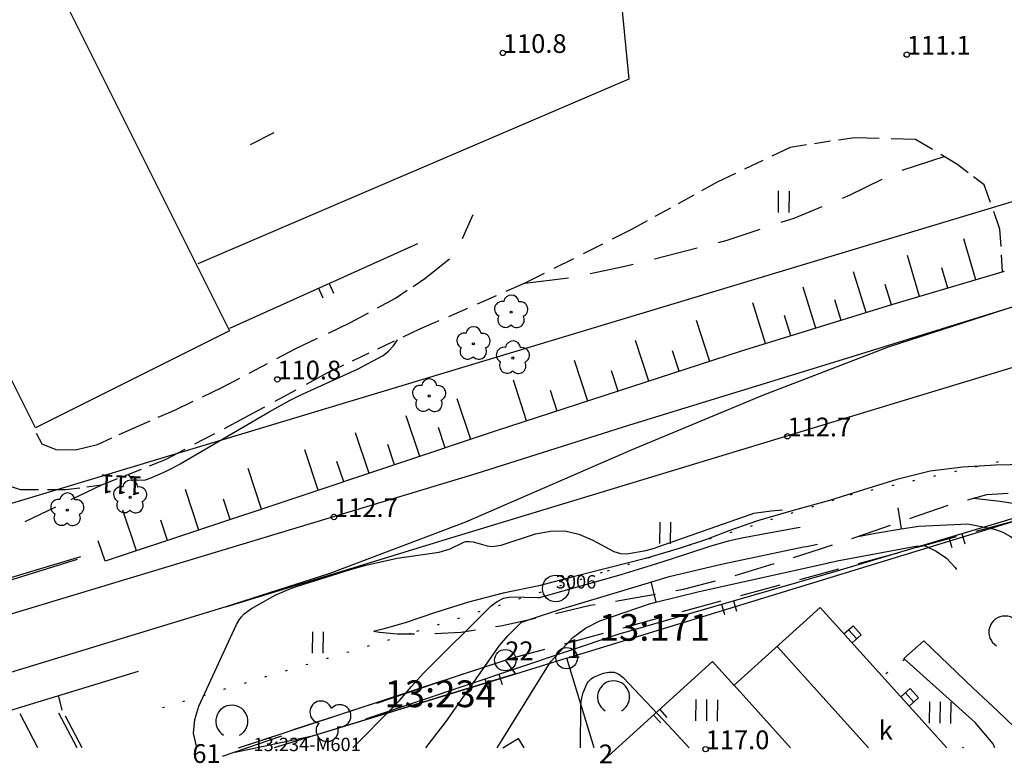
# Model space of a CAD drawing. Units: metres. Extents: x 25491138 to 25491867, y 6723581 to 6724221.
# Drawn here: x 25491251 to 25491343, y 6723582 to 6723651 of the extents above; entities that cross this region are included whole.
import ezdxf

# ---------------------------------------------------------------- set-up
doc = ezdxf.new("R2010")
doc.units = ezdxf.units.M
for name, pattern in [('Johtokayra(1)', [1, 1]), ('Korkeuskayra', [1, 1]), ('kuviorajaepävarma(1)', [2, 0.2, -1.8]), ('tilanraja(1)', [6, 4, -2]), ('tontin-yleisenalueenraja(1)', [1, 1]), ('viivat-1', [1, 1]), ('viivat-40', [1, 1]), ('viivat-5(1)', [3, 2, -1]), ('viivat-7(1)', [1, 1])]:
    doc.linetypes.add(name, pattern=pattern)
doc.layers.get('0').update_dxf_attribs({"lineweight": 25})
for name, color, linetype in [('102_12_jonopiste', 7, 'Continuous'), ('102_1_rajapyykki', 7, 'Continuous'), ('102_21_rajapiste', 7, 'Continuous'), ('102_41_maanpinnan kork.lukema', 7, 'Continuous'), ('103_119_niitty', 7, 'Continuous'), ('103_123_lehtimetsä', 7, 'Continuous'), ('103_139_nurmikko', 7, 'Continuous'), ('103_143_lehtipuu', 7, 'Continuous'), ('103_157_kestopäällysteen merkki', 7, 'Continuous'), ('103_165_korkeuskäyrän viettoviiva', 7, 'Continuous'), ('104_1302_maarekisteritilan tunnus', 7, 'Continuous'), ('104_1310_tilan määräalan tunnus', 7, 'Continuous'), ('105_1000_käyrän korkeusluku', 7, 'Continuous'), ('105_1244_rakennuksen teksti', 7, 'Continuous'), ('201_501_asuinrakennus', 7, 'Continuous'), ('201_505_rakennuksen kattorakennelma', 7, 'Continuous'), ('201_514_liikerakennus', 7, 'Continuous'), ('201_518_porraskehys', 7, 'Continuous'), ('202_602_kevytväylä  päällystetty', 7, 'Continuous'), ('202_604_luiskan alareuna', 7, 'Continuous'), ('202_606_luiskan yläreuna', 7, 'Continuous'), ('202_607_leikkaus ja penger  yläreuna', 7, 'Continuous'), ('202_613_kaide', 7, 'Continuous'), ('202_619_rautatie', 7, 'Continuous'), ('202_630_päällystetty piha- parkkial.', 7, 'Continuous'), ('202_703_puu- tai rauta-aita', 7, 'Continuous'), ('202_704_pensasaita', 7, 'Continuous'), ('202_706_polku  polkutie', 7, 'Continuous'), ('202_709_kuvioraja  epävarma', 7, 'Continuous'), ('202_726_silta', 7, 'Continuous'), ('202_751_yleinen viiva 0.25 mm', 7, 'Continuous'), ('204_301_tontin raja', 7, 'Continuous'), ('204_304_tilanraja', 7, 'Continuous'), ('204_331_määräalan raja', 7, 'Continuous'), ('205_900_johtokäyrä', 7, 'Continuous'), ('205_901_korkeuskäyrä', 7, 'Continuous')]:
    doc.layers.add(name, color=color, linetype=linetype)
doc.styles.add('BASEPOINT_2', font='txt.shx', dxfattribs={"height": 0.2})

# ---------------------------------------------------------------- blocks, each defined once
blk = doc.blocks.new('xcsymlib_symbolit_1_178')
at = {"color": 0}
blk.add_line((0, 0), (1, 0), dxfattribs=at)
blk = doc.blocks.new('21_1635166671436', base_point=(25491327.103, 6723599.852))
at = {"color": 21}
blk.add_line((25491327.103, 6723599.852), (25491349.214, 6723606.465), dxfattribs=at)
at = {"color": 21, "rotation": 286.6504964058161}
for p in [(25491338.772, 6723603.342), (25491337.544, 6723602.975)]:
    blk.add_blockref('xcsymlib_symbolit_1_178', p, dxfattribs=at)
blk = doc.blocks.new('21_1635166671446', base_point=(25491270.331, 6723622.535))
at = {"color": 21}
blk.add_line((25491270.331, 6723622.535), (25491287.931, 6723630.43), dxfattribs=at)
at = {"color": 21, "rotation": 294.1574293731008}
for p in [(25491278.642, 6723626.263), (25491279.62, 6723626.702)]:
    blk.add_blockref('xcsymlib_symbolit_1_178', p, dxfattribs=at)
blk = doc.blocks.new('19_1635166671466', base_point=(25491276.237, 6723606.578))
at = {"color": 212}
blk.add_line((25491276.237, 6723606.578), (25491258.68, 6723600.746), dxfattribs=at)
at = {"color": 212, "rotation": 108.3757556973742}
for p, xscale, yscale in [((25491273.311, 6723605.606), 4, 4), ((25491267.459, 6723603.662), 4, 4), ((25491270.385, 6723604.634), 2, 2), ((25491261.606, 6723601.718), 4, 4), ((25491264.532, 6723602.69), 2, 2), ((25491258.68, 6723600.746), 2, 2)]:
    blk.add_blockref('xcsymlib_symbolit_1_178', p, dxfattribs=dict(at, xscale=xscale, yscale=yscale))
blk = doc.blocks.new('19_1635166671467', base_point=(25491295.231, 6723612.924))
at = {"color": 212}
blk.add_line((25491295.231, 6723612.924), (25491276.237, 6723606.578), dxfattribs=at)
at = {"color": 212, "rotation": 108.4755975118058}
for p, xscale, yscale in [((25491292.857, 6723612.131), 4, 4), ((25491288.108, 6723610.544), 4, 4), ((25491283.36, 6723608.958), 4, 4), ((25491290.483, 6723611.338), 2, 2), ((25491285.734, 6723609.751), 2, 2), ((25491278.611, 6723607.371), 4, 4), ((25491280.986, 6723608.164), 2, 2)]:
    blk.add_blockref('xcsymlib_symbolit_1_178', p, dxfattribs=dict(at, xscale=xscale, yscale=yscale))
blk = doc.blocks.new('19_1635166671468', base_point=(25491318.06, 6723620.349))
at = {"color": 212}
blk.add_line((25491318.06, 6723620.349), (25491295.231, 6723612.924), dxfattribs=at)
at = {"color": 212, "rotation": 108.0173021238278}
for p, xscale, yscale in [((25491315.207, 6723619.421), 4, 4), ((25491309.499, 6723617.565), 4, 4), ((25491312.353, 6723618.493), 2, 2), ((25491303.792, 6723615.709), 4, 4), ((25491306.646, 6723616.637), 2, 2), ((25491298.085, 6723613.852), 4, 4), ((25491300.938, 6723614.78), 2, 2)]:
    blk.add_blockref('xcsymlib_symbolit_1_178', p, dxfattribs=dict(at, xscale=xscale, yscale=yscale))
blk = doc.blocks.new('19_1635166671469', base_point=(25491332.179, 6723624.692))
at = {"color": 212}
blk.add_line((25491332.179, 6723624.692), (25491318.06, 6723620.349), dxfattribs=at)
at = {"color": 212, "rotation": 107.0971137086903}
for p, xscale, yscale in [((25491329.826, 6723623.968), 4, 4), ((25491325.12, 6723622.521), 4, 4), ((25491320.413, 6723621.073), 4, 4), ((25491327.473, 6723623.245), 2, 2), ((25491322.767, 6723621.797), 2, 2)]:
    blk.add_blockref('xcsymlib_symbolit_1_178', p, dxfattribs=dict(at, xscale=xscale, yscale=yscale))
blk = doc.blocks.new('19_1635166671470', base_point=(25491342.725, 6723627.813))
at = {"color": 212}
blk.add_line((25491342.725, 6723627.813), (25491332.179, 6723624.692), dxfattribs=at)
at = {"color": 212, "rotation": 106.4834368860503}
for p, xscale, yscale in [((25491340.088, 6723627.032), 4, 4), ((25491334.816, 6723625.472), 4, 4), ((25491337.452, 6723626.252), 2, 2), ((25491332.179, 6723624.692), 2, 2)]:
    blk.add_blockref('xcsymlib_symbolit_1_178', p, dxfattribs=dict(at, xscale=xscale, yscale=yscale))
blk = doc.blocks.new('21_1635166672767', base_point=(25491315.446987, 6723591.380389))
at = {"color": 21}
blk.add_line((25491315.446987, 6723591.380389), (25491317.50979, 6723589.115814), dxfattribs=at)
blk = doc.blocks.new('21_1635166672768', base_point=(25491306.632, 6723593.933))
at = {"color": 21}
blk.add_line((25491306.632, 6723593.933), (25491327.103, 6723599.852), dxfattribs=at)
at = {"color": 21, "rotation": 286.1281646646114}
for p in [(25491317.436, 6723597.057), (25491316.299, 6723596.728)]:
    blk.add_blockref('xcsymlib_symbolit_1_178', p, dxfattribs=at)
blk = doc.blocks.new('21_1635166672772', base_point=(25491277.923808, 6723584.387032))
at = {"color": 21}
blk.add_line((25491277.923808, 6723584.387032), (25491270.837948, 6723582.86454), dxfattribs=at)
blk = doc.blocks.new('21_1635166672777', base_point=(25491305.015, 6723581.911))
at = {"color": 21}
blk.add_line((25491305.015, 6723581.911), (25491315.455, 6723591.372), dxfattribs=at)
at = {"color": 21, "rotation": 312.1826692616397}
for p in [(25491310.525, 6723586.904), (25491309.945, 6723586.379)]:
    blk.add_blockref('xcsymlib_symbolit_1_178', p, dxfattribs=at)
blk = doc.blocks.new('21_1635166672782', base_point=(25491283.046, 6723586.012))
at = {"color": 21}
blk.add_line((25491283.046, 6723586.012), (25491306.632, 6723593.933), dxfattribs=at)
at = {"color": 21, "rotation": 288.562806779392}
for p in [(25491294.184, 6723589.753), (25491295.494, 6723590.193)]:
    blk.add_blockref('xcsymlib_symbolit_1_178', p, dxfattribs=at)
blk = doc.blocks.new('xcsymlib_symbolit_1_180')
at = {"color": 0}
for p, q in [((0, 0), (0, 0.5)), ((0, 0.5), (1, 0.5)), ((0, 0.45), (1, 0.45)), ((0, 0.4011), (1, 0.4011)), ((0, 0.3211), (1, 0.3211)), ((0, 0.2411), (1, 0.2411)), ((0, 0.1611), (1, 0.1611)), ((0, 0.0811), (1, 0.0811)), ((0, 0.0011), (1, 0.0011)), ((0, -0.5), (0, 0)), ((1, 0.5), (1, -0.5)), ((0, -0.0789), (1, -0.0789)), ((0, -0.1589), (1, -0.1589)), ((0, -0.2389), (1, -0.2389)), ((0, -0.3189), (1, -0.3189)), ((0, -0.3989), (1, -0.3989)), ((0, -0.4789), (1, -0.4789)), ((1, -0.5), (0, -0.5))]:
    blk.add_line(p, q, dxfattribs=at)
blk = doc.blocks.new('26_1635166672784', base_point=(25491256.085, 6723600.905))
at = {"color": 6}
blk.add_line((25491256.085, 6723600.905), (25491214.78, 6723588.211), dxfattribs=at)
at = {"color": 6, "rotation": 107.0834184851368}
for p in [(25491245.759, 6723597.731), (25491225.106, 6723591.384)]:
    blk.add_blockref('xcsymlib_symbolit_1_180', p, dxfattribs=at)
blk = doc.blocks.new('xcsymlib_symbolit_1_102')
at = {"color": 0}
for centre, start, end in [((0, 0.173), 330.0015, 209.9985), ((-0.15, -0.087), 90.0022, 329.9993), ((0.15, -0.087), 210.0007, 89.9978)]:
    blk.add_arc(centre, 0.173, start, end, dxfattribs=at)
blk = doc.blocks.new('25_1635166672861', base_point=(25491269.649, 6723582.539))
at = {"color": 91}
for p, q in [((25491284.093, 6723587.494), (25491289.648, 6723589.399)), ((25491269.649, 6723582.539), (25491275.204, 6723584.444))]:
    blk.add_line(p, q, dxfattribs=at)
at = {"color": 91, "xscale": 6, "yscale": 6, "rotation": 288.9347155287638}
blk.add_blockref('xcsymlib_symbolit_1_102', (25491279.649, 6723585.969), dxfattribs=at)
blk = doc.blocks.new('xcsymlib_symbolit_1_133')
at = {"color": 0}
blk.add_line((0, 0.4), (0, 0), dxfattribs=at)
blk = doc.blocks.new('xc_88_symbolit-88')
at = {"color": 91, "xscale": 5, "yscale": 5}
blk.add_blockref('xcsymlib_symbolit_1_133', (0, 0), dxfattribs=at)
blk = doc.blocks.new('xcsymlib_symbolit_1_103')
at = {"color": 0}
for p, q in [((-0.0997, 0.2002), (-0.0997, -0.1998)), ((0.1003, 0.2002), (0.1003, -0.1998))]:
    blk.add_line(p, q, dxfattribs=at)
blk = doc.blocks.new('xc_55_symbolit-55')
at = {"color": 93, "xscale": 5, "yscale": 5}
blk.add_blockref('xcsymlib_symbolit_1_103', (0, 0), dxfattribs=at)
blk = doc.blocks.new('xcsymlib_symbolit_1_119')
at = {"color": 0}
blk.add_circle((0, 0), 0.02, dxfattribs=at)
for centre, start, end in [((-0.169, 0.055), 78.5357, 245.4676), ((0, 0.178), 6.5341, 173.4659), ((0.169, 0.055), 294.5324, 101.4643), ((-0.105, -0.144), 150.5455, 317.4774), ((0.105, -0.144), 222.5226, 29.4545)]:
    blk.add_arc(centre, 0.142, start, end, dxfattribs=at)
blk = doc.blocks.new('xc_82_symbolit-82')
at = {"color": 93, "xscale": 5, "yscale": 5}
blk.add_blockref('xcsymlib_symbolit_1_119', (0, 0), dxfattribs=at)
blk = doc.blocks.new('xcsymlib_symbolit_1_113')
at = {"color": 0}
blk.add_line((0, 0.25), (0, -0.25), dxfattribs=at)
blk = doc.blocks.new('xc_48_symbolit-48')
at = {"color": 6, "xscale": 5, "yscale": 5}
blk.add_blockref('xcsymlib_symbolit_1_113', (0, 0), dxfattribs=at)
blk = doc.blocks.new('xcsymlib_symbolit_1_109')
at = {"color": 0}
blk.add_arc((0, 0), 0.3, 300.0004, 239.9996, dxfattribs=at)
blk = doc.blocks.new('xc_61_symbolit-61')
at = {"color": 93, "xscale": 5, "yscale": 5}
blk.add_blockref('xcsymlib_symbolit_1_109', (0, 0), dxfattribs=at)
blk = doc.blocks.new('xcsymlib_symbolit_1_125')
at = {"color": 0}
for p, q in [((-0.2, 0.2), (-0.2, -0.2)), ((0, 0.2), (0, -0.2)), ((0.2, 0.2), (0.2, -0.2))]:
    blk.add_line(p, q, dxfattribs=at)
blk = doc.blocks.new('xc_79_symbolit-79')
at = {"color": 93, "xscale": 5, "yscale": 5}
blk.add_blockref('xcsymlib_symbolit_1_125', (0, 0), dxfattribs=at)
blk = doc.blocks.new('xcsymlib_symbolit_1_22')
at = {"color": 0}
blk.add_circle((0, 0), 0.05, dxfattribs=at)
blk = doc.blocks.new('xc_6_symbolit-6')
at = {"color": 240, "xscale": 5, "yscale": 5}
blk.add_blockref('xcsymlib_symbolit_1_22', (0, 0), dxfattribs=at)
blk = doc.blocks.new('xcsymlib_symbolit_1_2')
at = {"color": 0}
blk.add_circle((0, 0), 1, dxfattribs=at)
blk = doc.blocks.new('xc_5_symbolit-5 (1)')
at = {"color": 6, "xscale": 1.25, "yscale": 1.25}
blk.add_blockref('xcsymlib_symbolit_1_2', (0, 0), dxfattribs=at)
blk = doc.blocks.new('xc_8_symbolit-8 (1)')
at = {"color": 6}
blk.add_blockref('xcsymlib_symbolit_1_2', (0, 0), dxfattribs=at)

msp = doc.modelspace()

# ---------------------------------------------------------------- linework, layer by layer
at = {"layer": '201_501_asuinrakennus', "color": 6, "linetype": 'viivat-1', "lineweight": -3}
for p, q in [((25491317.481427, 6723589.162476), (25491325.527601, 6723596.424966)), ((25491325.527601, 6723596.424966), (25491337.357547, 6723583.321043)), ((25491322.754442, 6723583.321043), (25491317.481427, 6723589.162476)), ((25491295.87017, 6723583.321043), (25491297.30063, 6723584.178595)), ((25491297.30063, 6723584.178595), (25491297.81477, 6723583.321043))]:
    msp.add_line(p, q, dxfattribs=at).dxf.unprotected_set("ltscale", 0)
at = {"layer": '201_505_rakennuksen kattorakennelma', "color": 6, "linetype": 'viivat-1', "lineweight": -3}
msp.add_line((25491321.505014, 6723592.793713), (25491330.055698, 6723583.321043), dxfattribs=at).dxf.unprotected_set("ltscale", 0)
at = {"layer": '201_514_liikerakennus', "color": 6, "linetype": 'viivat-1', "lineweight": -3}
for p, q in [((25491244.317577, 6723674.303886), (25491270.30941, 6723622.255614)), ((25491252.166883, 6723613.195346), (25491226.174049, 6723665.243634)), ((25491270.30941, 6723622.255614), (25491252.166883, 6723613.195346))]:
    msp.add_line(p, q, dxfattribs=at).dxf.unprotected_set("ltscale", 0)
at = {"layer": '201_518_porraskehys', "color": 6, "linetype": 'viivat-1', "lineweight": -3}
for p, q in [((25491327.75139, 6723593.960924), (25491328.595058, 6723594.723184)), ((25491328.173231, 6723594.342554), (25491328.93843, 6723593.49484)), ((25491328.595058, 6723594.723184), (25491329.360256, 6723593.87547)), ((25491329.360256, 6723593.87547), (25491328.516603, 6723593.114211)), ((25491333.073374, 6723588.066456), (25491333.938328, 6723588.847394)), ((25491333.938328, 6723588.847394), (25491334.714343, 6723587.987515)), ((25491333.506351, 6723588.456918), (25491334.282365, 6723587.597039)), ((25491334.714343, 6723587.987515), (25491333.849388, 6723587.206577)), ((25491338.838373, 6723583.321043), (25491338.8845, 6723583.362678)), ((25491338.8845, 6723583.362678), (25491338.922067, 6723583.321043))]:
    msp.add_line(p, q, dxfattribs=at).dxf.unprotected_set("ltscale", 0)
at = {"layer": '202_602_kevytväylä  päällystetty', "color": 253, "linetype": 'tilanraja(1)', "lineweight": -3, "ltscale": 0.914203}
msp.add_line((25491256.072295, 6723583.321043), (25491253.64097, 6723587.953501), dxfattribs=at)
at = {"layer": '202_602_kevytväylä  päällystetty', "color": 253, "linetype": 'tilanraja(1)', "lineweight": -3, "ltscale": 0.896956}
msp.add_line((25491252.399368, 6723583.321043), (25491250.485766, 6723586.988294), dxfattribs=at)
at = {"layer": '202_604_luiskan alareuna', "color": 253, "linetype": 'tilanraja(1)', "lineweight": -3, "ltscale": 0.79419}
msp.add_line((25491258.335224, 6723607.845073), (25491246.865929, 6723602.374779), dxfattribs=at)
at = {"layer": '202_604_luiskan alareuna', "color": 253, "linetype": 'tilanraja(1)', "lineweight": -3, "ltscale": 0.331592}
msp.add_line((25491254.680381, 6723586.819447), (25491254.355888, 6723588.105509), dxfattribs=at)
at = {"layer": '202_604_luiskan alareuna', "color": 253, "linetype": 'tilanraja(1)', "lineweight": -3, "ltscale": 0.83839}
msp.add_line((25491256.553093, 6723583.321043), (25491254.680381, 6723586.819447), dxfattribs=at)
at = {"layer": '202_604_luiskan alareuna', "color": 253, "linetype": 'tilanraja(1)', "lineweight": -3, "ltscale": 1.027738, "flags": 128}
msp.add_lwpolyline([(25491297.928993, 6723626.714413), (25491302.355786, 6723627.263208), (25491307.145659, 6723628.275533), (25491316.822988, 6723630.732746), (25491323.087205, 6723632.810779), (25491328.334525, 6723634.968271), (25491332.725757, 6723637.125771), (25491337.10113, 6723638.554304)], dxfattribs=at)
at = {"layer": '202_607_leikkaus ja penger  yläreuna', "color": 253, "linetype": 'tilanraja(1)', "lineweight": -3, "ltscale": 0.953981, "flags": 128}
msp.add_lwpolyline([(25491283.806857, 6723594.222653), (25491284.320256, 6723594.113842), (25491285.994112, 6723593.961393), (25491288.6262, 6723593.949399), (25491291.964342, 6723594.133698), (25491295.663578, 6723594.716551), (25491299.795879, 6723595.629857), (25491304.036731, 6723596.644525), (25491308.333911, 6723597.351305), (25491312.758503, 6723598.150159), (25491317.176126, 6723599.280153), (25491321.430398, 6723600.585646), (25491325.66257, 6723601.950482), (25491329.854884, 6723603.324924), (25491333.955076, 6723604.757772), (25491337.609483, 6723606.010374), (25491341.090551, 6723606.978582), (25491344.3078, 6723607.170718), (25491346.265335, 6723607.785037), (25491347.184489, 6723608.776173), (25491347.615305, 6723609.616714), (25491347.622583, 6723609.766618)], dxfattribs=at)
at = {"layer": '202_619_rautatie', "color": 240, "linetype": 'viivat-40', "lineweight": -3, "flags": 128}
for points in [[(25491208.387598, 6723583.321043), (25491211.889941, 6723584.381363), (25491293.356639, 6723608.952064), (25491307.74108, 6723613.490969), (25491328.01286, 6723619.723595), (25491344.825474, 6723624.915672), (25491331.867005, 6723620.76014), (25491320.140861, 6723616.222844), (25491307.848083, 6723611.1211), (25491292.357277, 6723604.393781), (25491279.690241, 6723599.606755), (25491269.956769, 6723596.482327), (25491290.996174, 6723602.948313), (25491362.361191, 6723624.581196)], [(25491269.956769, 6723596.482327), (25491226.734585, 6723583.321043)]]:
    msp.add_lwpolyline(points, dxfattribs=at)
at = {"layer": '202_630_päällystetty piha- parkkial.', "color": 6, "linetype": 'viivat-1', "lineweight": -3}
for p, q in [((25491303.618791, 6723687.640431), (25491307.641499, 6723645.77525)), ((25491307.641499, 6723645.77525), (25491267.364135, 6723628.532119)), ((25491333.334802, 6723591.646851), (25491335.205091, 6723593.298603)), ((25491335.205091, 6723593.298603), (25491339.820473, 6723588.883023)), ((25491340.00602, 6723585.692877), (25491333.334802, 6723591.646851)), ((25491339.820473, 6723588.883023), (25491342.122947, 6723586.726818)), ((25491342.122947, 6723586.726818), (25491343.6885, 6723585.238878)), ((25491341.684793, 6723583.692164), (25491340.00602, 6723585.692877)), ((25491341.841191, 6723583.321043), (25491341.684793, 6723583.692164))]:
    msp.add_line(p, q, dxfattribs=at).dxf.unprotected_set("ltscale", 0)
at = {"layer": '202_706_polku  polkutie', "color": 254, "linetype": 'viivat-5(1)', "lineweight": -3, "ltscale": 0.7605}
msp.add_line((25491328.7468, 6723640.314555), (25491322.730437, 6723639.409877), dxfattribs=at)
at = {"layer": '202_706_polku  polkutie', "color": 254, "linetype": 'viivat-5(1)', "lineweight": -3, "ltscale": 1.140327}
msp.add_line((25491334.445701, 6723640.137947), (25491328.7468, 6723640.314555), dxfattribs=at)
at = {"layer": '202_706_polku  polkutie', "color": 254, "linetype": 'viivat-5(1)', "lineweight": -3, "ltscale": 0.91604}
msp.add_line((25491338.379458, 6723637.791935), (25491334.445701, 6723640.137947), dxfattribs=at)
at = {"layer": '202_706_polku  polkutie', "color": 254, "linetype": 'viivat-5(1)', "lineweight": -3, "ltscale": 0.947079}
msp.add_line((25491322.730437, 6723639.409877), (25491315.893134, 6723636.14543), dxfattribs=at)
at = {"layer": '202_706_polku  polkutie', "color": 254, "linetype": 'viivat-5(1)', "lineweight": -3, "ltscale": 0.62272}
msp.add_line((25491340.865225, 6723635.916974), (25491338.379458, 6723637.791935), dxfattribs=at)
at = {"layer": '202_706_polku  polkutie', "color": 254, "linetype": 'viivat-5(1)', "lineweight": -3, "ltscale": 0.830797}
msp.add_line((25491315.893134, 6723636.14543), (25491307.8854, 6723631.741649), dxfattribs=at)
at = {"layer": '202_706_polku  polkutie', "color": 254, "linetype": 'viivat-5(1)', "lineweight": -3, "ltscale": 0.882862}
msp.add_line((25491342.334126, 6723631.754228), (25491340.865225, 6723635.916974), dxfattribs=at)
at = {"layer": '202_706_polku  polkutie', "color": 254, "linetype": 'viivat-5(1)', "lineweight": -3, "ltscale": 1.222782}
msp.add_line((25491292.085152, 6723630.910637), (25491293.075231, 6723633.146823), dxfattribs=at)
at = {"layer": '202_706_polku  polkutie', "color": 254, "linetype": 'viivat-5(1)', "lineweight": -3, "ltscale": 1.013965}
msp.add_line((25491307.8854, 6723631.741649), (25491297.928993, 6723626.714413), dxfattribs=at)
at = {"layer": '202_706_polku  polkutie', "color": 254, "linetype": 'viivat-5(1)', "lineweight": -3, "ltscale": 0.798831}
msp.add_line((25491342.57257, 6723627.767196), (25491342.334126, 6723631.754228), dxfattribs=at)
at = {"layer": '202_706_polku  polkutie', "color": 254, "linetype": 'viivat-5(1)', "lineweight": -3, "ltscale": 1.474265}
msp.add_line((25491288.572585, 6723627.145621), (25491290.869904, 6723628.993905), dxfattribs=at)
at = {"layer": '202_706_polku  polkutie', "color": 254, "linetype": 'viivat-5(1)', "lineweight": -3, "ltscale": 0.658179}
msp.add_line((25491285.825764, 6723625.333171), (25491288.572585, 6723627.145621), dxfattribs=at)
at = {"layer": '202_706_polku  polkutie', "color": 254, "linetype": 'viivat-5(1)', "lineweight": -3, "ltscale": 0.976615}
msp.add_line((25491297.928993, 6723626.714413), (25491288.085604, 6723622.411535), dxfattribs=at)
at = {"layer": '202_706_polku  polkutie', "color": 254, "linetype": 'viivat-5(1)', "lineweight": -3, "ltscale": 0.956488}
msp.add_line((25491281.623638, 6723623.049785), (25491285.825764, 6723625.333171), dxfattribs=at)
at = {"layer": '202_706_polku  polkutie', "color": 254, "linetype": 'viivat-5(1)', "lineweight": -3, "ltscale": 1.142985}
msp.add_line((25491276.462809, 6723620.594948), (25491281.623638, 6723623.049785), dxfattribs=at)
at = {"layer": '202_706_polku  polkutie', "color": 254, "linetype": 'viivat-5(1)', "lineweight": -3, "ltscale": 0.873418}
msp.add_line((25491288.085604, 6723622.411535), (25491279.399333, 6723618.306095), dxfattribs=at)
at = {"layer": '202_706_polku  polkutie', "color": 254, "linetype": 'viivat-5(1)', "lineweight": -3, "ltscale": 0.977554}
msp.add_line((25491269.541773, 6723616.953734), (25491276.462809, 6723620.594948), dxfattribs=at)
at = {"layer": '202_706_polku  polkutie', "color": 254, "linetype": 'viivat-5(1)', "lineweight": -3, "ltscale": 1.100875}
msp.add_line((25491279.399333, 6723618.306095), (25491271.662604, 6723614.098216), dxfattribs=at)
at = {"layer": '202_706_polku  polkutie', "color": 254, "linetype": 'viivat-5(1)', "lineweight": -3, "ltscale": 0.964808}
msp.add_line((25491265.190675, 6723614.870632), (25491269.541773, 6723616.953734), dxfattribs=at)
at = {"layer": '202_706_polku  polkutie', "color": 254, "linetype": 'viivat-5(1)', "lineweight": -3, "ltscale": 0.839663}
msp.add_line((25491261.345667, 6723613.18488), (25491265.190675, 6723614.870632), dxfattribs=at)
at = {"layer": '202_706_polku  polkutie', "color": 254, "linetype": 'viivat-5(1)', "lineweight": -3, "ltscale": 1.041531}
msp.add_line((25491271.662604, 6723614.098216), (25491264.292781, 6723610.210796), dxfattribs=at)
at = {"layer": '202_706_polku  polkutie', "color": 254, "linetype": 'viivat-5(1)', "lineweight": -3, "ltscale": 0.562272}
msp.add_line((25491252.239504, 6723612.709193), (25491252.772514, 6723611.718992), dxfattribs=at)
at = {"layer": '202_706_polku  polkutie', "color": 254, "linetype": 'viivat-5(1)', "lineweight": -3, "ltscale": 0.738677}
msp.add_line((25491257.985043, 6723611.652785), (25491261.345667, 6723613.18488), dxfattribs=at)
at = {"layer": '202_706_polku  polkutie', "color": 254, "linetype": 'viivat-5(1)', "lineweight": -3, "ltscale": 0.706217}
msp.add_line((25491252.772514, 6723611.718992), (25491254.08055, 6723611.186063), dxfattribs=at)
at = {"layer": '202_706_polku  polkutie', "color": 254, "linetype": 'viivat-5(1)', "lineweight": -3, "ltscale": 1.056613}
msp.add_line((25491255.930328, 6723611.158954), (25491257.985043, 6723611.652785), dxfattribs=at)
at = {"layer": '202_706_polku  polkutie', "color": 254, "linetype": 'viivat-5(1)', "lineweight": -3, "ltscale": 0.924988}
msp.add_line((25491254.08055, 6723611.186063), (25491255.930328, 6723611.158954), dxfattribs=at)
at = {"layer": '202_706_polku  polkutie', "color": 254, "linetype": 'viivat-5(1)', "lineweight": -3, "ltscale": 0.80126}
msp.add_line((25491264.292781, 6723610.210796), (25491258.335224, 6723607.845073), dxfattribs=at)
at = {"layer": '202_706_polku  polkutie', "color": 254, "linetype": 'viivat-5(1)', "lineweight": -3, "ltscale": 1.184736}
msp.add_line((25491250.78491, 6723607.41475), (25491248.536018, 6723608.160997), dxfattribs=at)
at = {"layer": '202_706_polku  polkutie', "color": 254, "linetype": 'viivat-5(1)', "lineweight": -3, "ltscale": 0.678616}
msp.add_line((25491258.335224, 6723607.845073), (25491254.969361, 6723607.416171), dxfattribs=at)
at = {"layer": '202_706_polku  polkutie', "color": 254, "linetype": 'viivat-5(1)', "lineweight": -3, "ltscale": 0.83689}
msp.add_line((25491254.969361, 6723607.416171), (25491250.78491, 6723607.41475), dxfattribs=at)
at = {"layer": '202_709_kuvioraja  epävarma', "color": 240, "linetype": 'kuviorajaepävarma(1)', "lineweight": -3}
for p, q in [((25491328.337935, 6723606.958346), (25491347.000268, 6723611.132214)), ((25491305.644714, 6723599.857423), (25491328.337935, 6723606.958346)), ((25491287.835963, 6723594.202432), (25491305.644714, 6723599.857423)), ((25491264.039137, 6723587.069274), (25491287.835963, 6723594.202432)), ((25491333.409292, 6723591.58037), (25491331.403431, 6723590.010104))]:
    msp.add_line(p, q, dxfattribs=at)
at = {"layer": '202_726_silta', "color": 6, "linetype": 'viivat-1', "lineweight": -3}
for p, q in [((25491214.489357, 6723588.6033), (25491256.418007, 6723601.196521)), ((25491261.78821, 6723590.445821), (25491238.49775, 6723583.321043))]:
    msp.add_line(p, q, dxfattribs=at).dxf.unprotected_set("ltscale", 0)
at = {"layer": '202_751_yleinen viiva 0.25 mm', "color": 6, "linetype": 'viivat-1', "lineweight": -3, "flags": 128}
msp.add_lwpolyline([(25491347.622583, 6723609.766618), (25491346.742346, 6723609.756992), (25491344.66034, 6723609.770628), (25491341.900129, 6723609.709561), (25491338.851949, 6723609.520856), (25491335.808049, 6723609.153068), (25491332.703184, 6723608.393166), (25491329.563118, 6723607.422778), (25491326.38257, 6723606.421001), (25491323.00199, 6723605.48427), (25491319.670842, 6723604.509784), (25491316.980417, 6723603.578568), (25491314.89695, 6723602.772141), (25491312.453317, 6723601.957187), (25491309.212506, 6723601.004331), (25491305.888469, 6723600.168751), (25491302.555449, 6723599.334308), (25491299.212806, 6723598.459007), (25491295.905924, 6723597.765181), (25491292.65262, 6723596.911525), (25491289.571728, 6723595.952238), (25491286.731638, 6723594.978291), (25491284.653666, 6723594.401805), (25491283.867575, 6723594.203729), (25491283.798779, 6723594.151769)], dxfattribs=at)
at = {"layer": '204_301_tontin raja', "color": 5, "linetype": 'tontin-yleisenalueenraja(1)', "lineweight": -3}
for p, q in [((25491246.797, 6723605.228), (25491358.235, 6723638.782)), ((25491301.83, 6723591.692), (25491343.749, 6723604.519)), ((25491301.83, 6723591.692), (25491297.05, 6723590.201)), ((25491304.396434, 6723583.321043), (25491301.83, 6723591.692)), ((25491297.05, 6723590.201), (25491274.502813, 6723583.321043))]:
    msp.add_line(p, q, dxfattribs=at).dxf.unprotected_set("ltscale", 0)
at = {"layer": '204_304_tilanraja', "color": 253, "linetype": 'tilanraja(1)', "lineweight": -3, "ltscale": 0.95013}
msp.add_line((25491343.749, 6723604.519), (25491296.087, 6723591.505), dxfattribs=at)
at = {"layer": '204_304_tilanraja', "color": 253, "linetype": 'tilanraja(1)', "lineweight": -3, "ltscale": 0.905342}
msp.add_line((25491271.148867, 6723583.321043), (25491296.087, 6723591.505), dxfattribs=at)
at = {"layer": '204_304_tilanraja', "color": 253, "linetype": 'tilanraja(1)', "lineweight": -3, "ltscale": 0.405261}
msp.add_line((25491296.087, 6723591.505), (25491297.05, 6723590.201), dxfattribs=at)
at = {"layer": '204_331_määräalan raja', "color": 132, "linetype": 'viivat-7(1)', "lineweight": -3}
for p, q in [((25491271.148091, 6723583.321043), (25491296.086821, 6723591.50479)), ((25491296.086821, 6723591.50479), (25491297.045707, 6723590.225494)), ((25491297.045707, 6723590.225494), (25491274.482938, 6723583.321043))]:
    msp.add_line(p, q, dxfattribs=at).dxf.unprotected_set("ltscale", 0)
at = {"layer": '205_900_johtokäyrä', "color": 13, "linetype": 'Johtokayra(1)', "lineweight": -3, "flags": 128}
for points in [[(25491329.05, 6723603.061), (25491330.712, 6723603.38), (25491333.097, 6723603.769), (25491334.751, 6723604.038), (25491339.34, 6723604.229), (25491341.817, 6723603.747), (25491342.592, 6723603.458), (25491343.317, 6723603.062), (25491344.322, 6723602.35), (25491344.893, 6723601.809)], [(25491288.663468, 6723583.321043), (25491290.551, 6723585.783), (25491295.212, 6723592.39), (25491295.565, 6723592.865), (25491296.323, 6723593.771), (25491297.441, 6723594.906), (25491297.583, 6723595.01), (25491297.739, 6723595.095), (25491298.246, 6723595.283), (25491301.485, 6723596.341), (25491305.036, 6723597.384), (25491309.785, 6723598.836), (25491311.407, 6723599.311), (25491315.905, 6723600.381), (25491316.588, 6723600.527), (25491323.974, 6723602.08), (25491324.253, 6723602.137), (25491325.273, 6723602.337)]]:
    msp.add_lwpolyline(points, dxfattribs=at)
at = {"layer": '205_901_korkeuskäyrä', "color": 13, "linetype": 'Korkeuskayra', "lineweight": -3, "flags": 128}
for points in [[(25491260.844, 6723608.841), (25491261.134, 6723608.485), (25491261.723, 6723608.311), (25491262.447, 6723608.341), (25491262.901, 6723608.516), (25491264.321, 6723609.131), (25491265.01, 6723609.483), (25491265.688, 6723609.856), (25491274.025, 6723614.705), (25491275.987, 6723615.804), (25491276.792, 6723616.206), (25491277.2, 6723616.396), (25491281.645, 6723618.398), (25491282.267, 6723618.686), (25491284.67, 6723619.968), (25491285.186, 6723620.384), (25491285.627, 6723620.878), (25491286.018, 6723621.424), (25491286.026, 6723621.438)], [(25491339.872, 6723606.64), (25491342.36, 6723606.368), (25491346.06, 6723605.766), (25491347.879, 6723605.319), (25491349.682, 6723604.799), (25491352.544, 6723603.881)], [(25491267.272096, 6723583.321043), (25491267.214, 6723583.462), (25491266.959, 6723584.694), (25491267.076, 6723585.947), (25491267.44, 6723587.213), (25491270.968, 6723594.84), (25491271.171, 6723595.2), (25491271.407, 6723595.533), (25491271.693, 6723595.824), (25491272.359, 6723596.325), (25491274.588, 6723597.581), (25491275.895, 6723598.14), (25491276.568, 6723598.375), (25491281.623, 6723599.981), (25491283.066, 6723600.395), (25491285.994, 6723601.031), (25491289.92, 6723601.579), (25491290.934, 6723601.897), (25491292.216, 6723602.524), (25491292.386, 6723602.576), (25491292.561, 6723602.598), (25491292.741, 6723602.601), (25491293.102, 6723602.553), (25491294.401, 6723602.173), (25491294.833, 6723602.126), (25491295.7, 6723602.258), (25491298.929, 6723603.304), (25491300.307, 6723603.558), (25491301.661, 6723603.585), (25491302.977, 6723603.269), (25491304.269, 6723602.724), (25491306.253, 6723601.647), (25491306.849, 6723601.48), (25491307.468, 6723601.448), (25491309.225, 6723601.742), (25491310.042, 6723601.981), (25491310.365, 6723602.092), (25491318.979, 6723605.112), (25491319.153, 6723605.171), (25491319.241, 6723605.198), (25491319.328, 6723605.225), (25491320.934, 6723605.46), (25491322.017, 6723605.562)], [(25491281.855594, 6723583.321043), (25491285.535, 6723587.044), (25491286.219, 6723587.769), (25491287.31, 6723589.052), (25491288.457, 6723590.284), (25491294.783, 6723596.566), (25491295.336, 6723596.983), (25491295.927, 6723597.291), (25491296.579, 6723597.433), (25491299.141, 6723597.349), (25491299.279, 6723597.365), (25491301.492, 6723597.997), (25491305.271, 6723599.045), (25491306.913, 6723599.514), (25491310.176, 6723600.52), (25491311.802, 6723601.042), (25491315.335, 6723602.189), (25491316.957, 6723602.645), (25491318.19, 6723602.918), (25491323.087, 6723603.847), (25491323.654, 6723603.941)], [(25491295.344535, 6723583.321043), (25491295.785, 6723584.049), (25491299.966, 6723590.776), (25491300.385, 6723591.4), (25491302.4, 6723593.623), (25491303.6, 6723594.487), (25491304.921, 6723595.174), (25491309.586, 6723596.773), (25491310.172, 6723596.92), (25491314.199, 6723597.929), (25491326.169, 6723600.579), (25491326.405, 6723600.631), (25491326.879, 6723600.731), (25491327.117, 6723600.777), (25491334.457, 6723602.145), (25491334.593, 6723602.168), (25491335.137, 6723602.209), (25491335.269, 6723602.193), (25491335.396, 6723602.156), (25491336.352, 6723601.686), (25491337.334, 6723601.033), (25491338.135, 6723600.168), (25491338.278, 6723599.97)], [(25491303.125946, 6723583.321043), (25491303.156, 6723587.239), (25491303.184, 6723587.632), (25491303.349, 6723588.394), (25491303.76, 6723589.358), (25491303.832, 6723589.474), (25491304.013, 6723589.681), (25491304.119, 6723589.77), (25491304.35, 6723589.916), (25491305.277, 6723590.292), (25491305.782, 6723590.387), (25491306.261, 6723590.369), (25491306.703, 6723590.182), (25491307.12, 6723589.881), (25491310.878, 6723585.89), (25491311.743, 6723584.968), (25491313.271746, 6723583.321043)]]:
    msp.add_lwpolyline(points, dxfattribs=at)

# ---------------------------------------------------------------- block references
at = {"layer": '102_12_jonopiste', "color": 0}
msp.add_blockref('xc_5_symbolit-5 (1)', (25491300.811, 6723598.204), dxfattribs=at)
at = {"layer": '102_1_rajapyykki', "color": 0}
for p in [(25491296.087, 6723591.505), (25491301.83, 6723591.692)]:
    msp.add_blockref('xc_8_symbolit-8 (1)', p, dxfattribs=at)
at = {"layer": '102_41_maanpinnan kork.lukema', "color": 0}
for p in [(25491295.861, 6723648.232), (25491333.621, 6723648.078), (25491274.783, 6723617.732), (25491322.462, 6723612.417), (25491280.078, 6723604.88), (25491314.813, 6723583.188)]:
    msp.add_blockref('xc_6_symbolit-6', p, dxfattribs=at)
at = {"layer": '103_119_niitty', "color": 0, "rotation": 359.12394}
for p in [(25491322.097141, 6723634.326978), (25491311.009974, 6723603.392265), (25491278.565115, 6723593.156188)]:
    msp.add_blockref('xc_55_symbolit-55', p, dxfattribs=at)
at = {"layer": '103_123_lehtimetsä', "color": 0, "rotation": 359.12394}
for p in [(25491342.790631, 6723594.12833), (25491306.210711, 6723588.072614), (25491270.530541, 6723585.801512)]:
    msp.add_blockref('xc_61_symbolit-61', p, dxfattribs=at)
at = {"layer": '103_139_nurmikko', "color": 0, "rotation": 359.12394}
for p in [(25491314.899714, 6723586.829464), (25491336.729053, 6723586.607474)]:
    msp.add_blockref('xc_79_symbolit-79', p, dxfattribs=at)
at = {"layer": '103_143_lehtipuu', "color": 0, "rotation": 359.12394}
for p in [(25491296.640872, 6723624.016709), (25491293.111539, 6723621.05703), (25491296.798783, 6723619.73187), (25491288.970018, 6723616.180457), (25491261.02227, 6723606.711129), (25491255.146603, 6723605.522284)]:
    msp.add_blockref('xc_82_symbolit-82', p, dxfattribs=at)
at = {"layer": '103_157_kestopäällysteen merkki', "color": 0, "rotation": 116.92503}
msp.add_blockref('xc_48_symbolit-48', (25491273.380372, 6723640.236111), dxfattribs=at)
at = {"layer": '103_165_korkeuskäyrän viettoviiva', "color": 0}
for p, rotation in [((25491333.097, 6723603.769), 9.216899999999994), ((25491310.172, 6723596.92), 14.1192)]:
    msp.add_blockref('xc_88_symbolit-88', p, dxfattribs=dict(at, rotation=rotation))
at = {"layer": '202_606_luiskan yläreuna'}
for name, p in [('19_1635166671470', (25491342.724575, 6723627.812511)), ('19_1635166671469', (25491332.179243, 6723624.692157)), ('19_1635166671468', (25491318.060204, 6723620.349352)), ('19_1635166671467', (25491295.231017, 6723612.924077)), ('19_1635166671466', (25491276.237228, 6723606.577838))]:
    msp.add_blockref(name, p, dxfattribs=at)
at = {"layer": '202_613_kaide'}
msp.add_blockref('26_1635166672784', (25491256.084537, 6723600.904558), dxfattribs=at)
at = {"layer": '202_703_puu- tai rauta-aita'}
for name, p in [('21_1635166671446', (25491270.330662, 6723622.53532)), ('21_1635166671436', (25491327.102839, 6723599.852383)), ('21_1635166672768', (25491306.631795, 6723593.932817)), ('21_1635166672782', (25491283.04603, 6723586.012371)), ('21_1635166672777', (25491305.01497, 6723581.91115)), ('21_1635166672767', (25491315.446987, 6723591.380389)), ('21_1635166672772', (25491277.923808, 6723584.387032))]:
    msp.add_blockref(name, p, dxfattribs=at)
at = {"layer": '202_704_pensasaita'}
msp.add_blockref('25_1635166672861', (25491269.648873, 6723582.538573), dxfattribs=at)

# ---------------------------------------------------------------- texts
at = {"layer": '102_12_jonopiste', "color": 6, "style": 'BASEPOINT_2'}
msp.add_text('3006', height=1.25, dxfattribs=at).set_placement((25491300.811, 6723598.204))
at = {"layer": '102_1_rajapyykki', "color": 13, "style": 'BASEPOINT_2'}
for s, p in [('22', (25491296.087, 6723591.505)), ('1', (25491301.83, 6723591.692)), ('2', (25491304.841, 6723581.871))]:
    msp.add_text(s, height=1.75, dxfattribs=at).set_placement(p)
at = {"layer": '102_21_rajapiste', "color": 13, "style": 'BASEPOINT_2'}
msp.add_text('61', height=1.75, dxfattribs=at).set_placement((25491266.84, 6723581.907))
at = {"layer": '102_41_maanpinnan kork.lukema', "color": 13, "style": 'BASEPOINT_2'}
for s, p in [('110.8', (25491295.861, 6723648.232)), ('111.1', (25491333.621, 6723648.078)), ('110.8', (25491274.783, 6723617.732)), ('112.7', (25491322.462, 6723612.417)), ('112.7', (25491280.078, 6723604.88)), ('117.0', (25491314.813, 6723583.188))]:
    msp.add_text(s, height=1.75, dxfattribs=at).set_placement(p)
at = {"layer": '104_1302_maarekisteritilan tunnus', "color": 6, "style": 'BASEPOINT_2'}
for s, p in [('13:171', (25491304.831909, 6723593.319083)), ('13:234', (25491284.805181, 6723587.114241))]:
    msp.add_text(s, height=2.5, dxfattribs=at).set_placement(p)
at = {"layer": '104_1310_tilan määräalan tunnus', "color": 6, "style": 'BASEPOINT_2'}
msp.add_text('13:234-M601', height=1.25, dxfattribs=at).set_placement((25491272.55891, 6723583.009316))
at = {"layer": '105_1000_käyrän korkeusluku', "color": 13, "style": 'BASEPOINT_2'}
msp.add_text('111', height=1.75, rotation=176.8014, dxfattribs=at).set_placement((25491262.219, 6723608.648))
at = {"layer": '105_1244_rakennuksen teksti', "color": 6, "style": 'BASEPOINT_2', "oblique": 18}
msp.add_text('k', height=1.75, dxfattribs=at).set_placement((25491330.986782, 6723584.092753))

doc.saveas('drawing.dxf')
